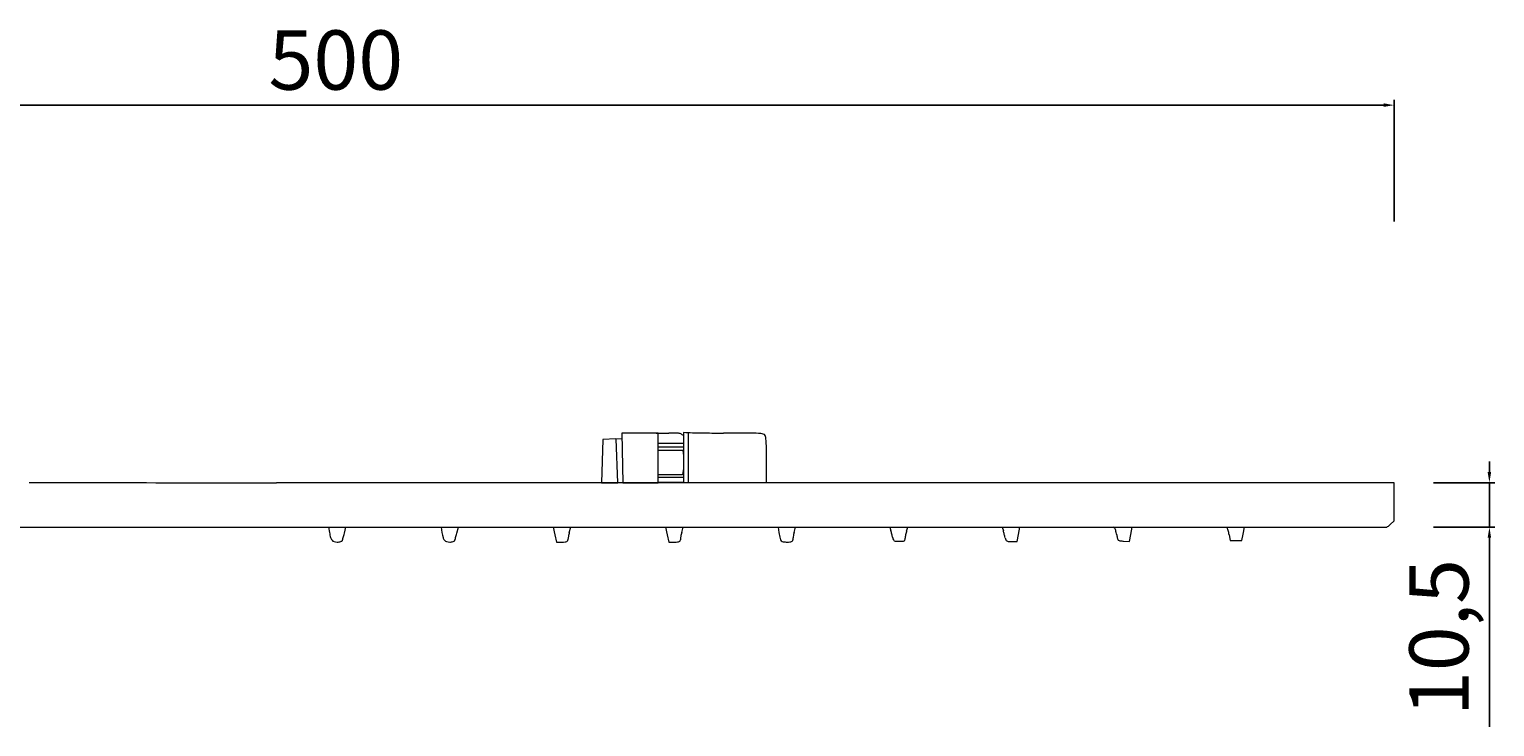
# Model space of a CAD drawing. Units: millimetres. Extents: x 4028 to 4674, y 2991 to 4042.
# Drawn here: x 4326 to 4672, y 3557 to 3722 of the extents above; entities that cross this region are included whole.
import ezdxf

# ---------------------------------------------------------------- set-up
doc = ezdxf.new("R2010")
doc.units = ezdxf.units.MM
doc.header["$MEASUREMENT"] = 0
doc.layers.get('Defpoints').update_dxf_attribs({"lineweight": 15})
for name, color, linetype, lineweight in [('idralica', 53, 'Continuous', 13), ('idraulica', 63, 'Continuous', 13), ('Livello 1', 7, 'Continuous', 15), ('QUOTE', 6, 'Continuous', 13)]:
    doc.layers.add(name, color=color, linetype=linetype, lineweight=lineweight)
doc.styles.get("Standard").update_dxf_attribs({"font": 'ARIALUNI.TTF'})
doc.dimstyles.new('ISO-25', dxfattribs={"dimtxt": 2.5, "dimasz": 2.5, "dimexe": 1.25, "dimexo": 0.625, "dimgap": 3.5, "dimtad": 1, "dimtxsty": 'Standard', "dimcen": 2.5, "dimadec": 0, "dimazin": 0, "dimtfac": 1, "dimtmove": 0, "dimatfit": 3, "dimfxl": 1, "dimarcsym": 0})

# ---------------------------------------------------------------- blocks, each defined once
blk = doc.blocks.new('*D27')
at = {"layer": 'Defpoints', "color": 0, "transparency": 16777216}
for p in [(4656.82, 3615.1), (4656.82, 3604.6), (4670.65, 3604.6)]:
    blk.add_point(p, dxfattribs=at)
at = {"layer": 'QUOTE', "color": 0, "lineweight": -2, "transparency": 16777216}
for p, q in [((4670.65, 3617.6), (4670.65, 3620.1)), ((4657.45, 3615.1), (4671.9, 3615.1)), ((4670.65, 3615.1), (4670.65, 3604.6)), ((4657.45, 3604.6), (4671.9, 3604.6)), ((4670.65, 3602.1), (4670.65, 3557.49))]:
    blk.add_line(p, q, dxfattribs=at)
at = {"layer": 'QUOTE', "color": 0, "transparency": 16777216}
for points in [[(4670.23, 3617.6), (4671.06, 3617.6), (4670.65, 3615.1)], [(4670.23, 3602.1), (4671.06, 3602.1), (4670.65, 3604.6)]]:
    blk.add_solid(points, dxfattribs=at)
at = {"layer": 'QUOTE', "color": 0, "transparency": 16777216, "insert": (4658.73, 3578.54), "char_height": 2.5, "attachment_point": 5, "rotation": 90}
blk.add_mtext('{\\H5.6x;10,5}', dxfattribs=at)
blk = doc.blocks.new('*D29')
at = {"layer": 'Defpoints', "color": 0, "transparency": 16777216}
for p in [(4648.15, 3704.27), (4148.27, 3676.15), (4648.15, 3676.15)]:
    blk.add_point(p, dxfattribs=at)
at = {"layer": 'QUOTE', "color": 0, "lineweight": -2, "transparency": 16777216}
for p, q in [((4148.27, 3676.78), (4148.27, 3705.52)), ((4150.77, 3704.27), (4645.65, 3704.27)), ((4648.15, 3676.78), (4648.15, 3705.52))]:
    blk.add_line(p, q, dxfattribs=at)
at = {"layer": 'QUOTE', "color": 0, "transparency": 16777216}
for points in [[(4150.77, 3704.69), (4150.77, 3703.85), (4148.27, 3704.27)], [(4645.65, 3704.69), (4645.65, 3703.85), (4648.15, 3704.27)]]:
    blk.add_solid(points, dxfattribs=at)
at = {"layer": 'QUOTE', "color": 0, "transparency": 16777216, "insert": (4398.21, 3714.92), "char_height": 2.5, "attachment_point": 5}
blk.add_mtext('{\\H5.6x;500}', dxfattribs=at)

msp = doc.modelspace()

# ---------------------------------------------------------------- linework, layer by layer
at = {"layer": 'idralica'}
for p, q in [((4480.354, 3626.998), (4480.354, 3615.178)), ((4473.845, 3626.831), (4476.838, 3626.831)), ((4477.136, 3624.361), (4474.325, 3624.361)), ((4474.325, 3623.56), (4480.354, 3623.56)), ((4480.354, 3624.361), (4477.136, 3624.361)), ((4481.403, 3626.952), (4481.403, 3615.178)), ((4474.325, 3619.885), (4474.325, 3622.818)), ((4474.325, 3622.818), (4477.237, 3622.818)), ((4477.237, 3622.818), (4480.15, 3622.818)), ((4480.15, 3622.818), (4480.354, 3621.471)), ((4499.95, 3615.099), (4499.95, 3620.368)), ((4474.325, 3616.952), (4474.325, 3619.885)), ((4477.217, 3616.952), (4474.325, 3616.952)), ((4480.11, 3616.952), (4477.217, 3616.952)), ((4480.354, 3618.427), (4480.11, 3616.952)), ((4480.354, 3616.329), (4474.325, 3616.329)), ((4396.473, 3604.601), (4396.703, 3603.329)), ((4400.223, 3603.174), (4400.588, 3604.601)), ((4426.775, 3603.174), (4427.14, 3604.601)), ((4449.558, 3604.601), (4449.934, 3602.788)), ((4449.934, 3602.788), (4450.287, 3601.09)), ((4453.346, 3603.329), (4453.7, 3604.601)), ((4476.053, 3604.601), (4476.459, 3602.788)), ((4476.459, 3602.788), (4476.839, 3601.09)), ((4479.898, 3603.329), (4480.252, 3604.601)), ((4502.64, 3604.601), (4502.865, 3603.329)), ((4506.451, 3603.333), (4506.803, 3604.601)), ((4529.045, 3604.601), (4529.305, 3603.73)), ((4533.017, 3603.688), (4533.336, 3604.601)), ((4555.589, 3604.601), (4555.857, 3603.7)), ((4559.116, 3601.23), (4559.404, 3602.851)), ((4559.404, 3602.851), (4559.715, 3604.601)), ((4585.663, 3601.228), (4585.953, 3602.864)), ((4585.953, 3602.864), (4586.262, 3604.601)), ((4609.183, 3602.785), (4609.416, 3601.418)), ((4612.145, 3601.418), (4612.472, 3602.961)), ((4612.472, 3602.961), (4612.82, 3604.601)), ((4450.287, 3601.09), (4451.654, 3601.09)), ((4476.839, 3601.09), (4478.206, 3601.09)), ((4557.789, 3601.23), (4559.116, 3601.23)), ((4584.262, 3601.32), (4585.663, 3601.228)), ((4609.416, 3601.418), (4610.781, 3601.418)), ((4610.781, 3601.418), (4612.145, 3601.418))]:
    msp.add_line(p, q, dxfattribs=at)
for points in [[(4464.342, 3625.496), (4461.288, 3625.302), (4460.988, 3615.099), (4464.786, 3615.08)], [(4465.989, 3615.08), (4464.786, 3615.08), (4464.394, 3625.487), (4465.777, 3625.515)], [(4474.325, 3615.178), (4474.325, 3626.831), (4465.75, 3626.831), (4465.989, 3615.08), (4474.325, 3615.08)]]:
    msp.add_lwpolyline(points, dxfattribs=at)
for centre, radius, start, end in [((4488.522, 3798.647), 171.843, 267.27568, 267.97583), ((4476.838, 3562.847), 63.985, 88.12882, 90.00006), ((4478.867, 3624.941), 1.857, 64.03509, 88.12887), ((4478.988, 3624.819), 1.921, 44.6841, 68.90278), ((4486.166, 3731.988), 105.142, 267.97589, 269.54279), ((4489.751, 4181.274), 554.442, 269.54275, 269.99997), ((4489.751, 2203.588), 1423.243, 89.757292, 89.999997), ((4495.612, 3587.203), 39.616, 86.54098, 89.75735), ((4497.529, 3618.921), 7.84, 78.01951, 86.54096), ((4499.011, 3625.902), 0.703, 28.15495, 78.01935), ((4498.623, 3625.695), 1.143, 4.44013, 28.15534), ((4436.031, 3620.835), 63.924, 3.11856, 4.43978), ((4445.794, 3621.367), 54.146, 1.19669, 3.11857), ((4397.993, 3620.368), 101.957, 359.99996, 1.19674), ((4409.59, 3605.655), 13.096, 190.23266, 195.568), ((4333.354, 3620.292), 69.025, 345.18652, 345.64168), ((4436.142, 3605.655), 13.096, 184.6168, 195.568), ((4359.906, 3620.292), 69.025, 345.18652, 345.64168), ((4465.313, 3600.031), 12.413, 166.89361, 169.22203), ((4464.744, 3600.164), 11.829, 164.4795, 166.89362), ((4491.865, 3600.031), 12.413, 166.89361, 169.22203), ((4491.296, 3600.164), 11.829, 164.4795, 166.89362), ((4536.814, 3609.346), 34.478, 190.05021, 192.48152), ((4518.467, 3600.02), 12.464, 166.88642, 169.21117), ((4517.918, 3600.148), 11.901, 164.47985, 166.88664), ((4514.687, 3599.37), 15.254, 15.21341, 16.6066), ((4496.928, 3594.54), 33.659, 14.44277, 15.21374), ((4496.392, 3594.403), 34.212, 13.67367, 14.44235), ((4540.179, 3601.305), 7.549, 168.69374, 172.17568), ((4540.781, 3601.185), 8.163, 165.26532, 168.69319), ((4538.403, 3601.81), 5.704, 160.78136, 165.26567), ((4541.239, 3599.341), 15.254, 15.21341, 16.6066), ((4523.479, 3594.511), 33.659, 14.44277, 15.21374), ((4522.943, 3594.373), 34.212, 13.67367, 14.44235), ((4580.63, 3602.783), 2.216, 47.01986, 55.15498), ((4581.792, 3604.055), 0.492, 20.37461, 45.00001), ((4575.86, 3601.852), 6.821, 16.76881, 20.37471), ((4575.2, 3601.653), 7.51, 12.83103, 16.7687), ((4572.875, 3601.124), 9.894, 9.62864, 12.83104), ((4595.322, 3604.932), 12.873, 189.6288, 193.59373), ((4607.718, 3603.417), 1.391, 45.54504, 58.36192), ((4608.343, 3604.061), 0.493, 20.41459, 45.00012), ((4602.399, 3601.848), 6.836, 16.81529, 20.41409), ((4601.739, 3601.649), 7.525, 12.885, 16.81579), ((4599.412, 3601.117), 9.913, 9.68764, 12.88477), ((4398.619, 3602.599), 1.707, 195.56821, 219.51805), ((4398.051, 3602.13), 0.971, 219.51766, 254.24857), ((4398.549, 3603.894), 2.804, 254.24894, 270.00014), ((4398.549, 3604.257), 3.167, 270.00013, 277.67123), ((4398.676, 3603.312), 2.213, 277.67113, 287.70545), ((4398.879, 3602.677), 1.546, 287.70595, 299.25318), ((4399.504, 3601.562), 0.268, 299.25248, 341.4585), ((4395.094, 3603.041), 4.919, 341.45836, 344.20637), ((4347.001, 3616.643), 54.899, 344.20683, 344.67551), ((4342.908, 3617.765), 59.143, 344.67563, 345.18671), ((4425.171, 3602.599), 1.707, 195.56821, 219.51805), ((4424.603, 3602.13), 0.971, 219.51766, 254.24857), ((4425.101, 3603.894), 2.804, 254.24894, 270.00014), ((4425.101, 3604.257), 3.167, 270.00013, 277.67123), ((4425.228, 3603.312), 2.213, 277.67113, 287.70545), ((4425.431, 3602.677), 1.546, 287.70595, 299.25318), ((4426.056, 3601.562), 0.268, 299.25248, 341.4585), ((4421.646, 3603.041), 4.919, 341.45836, 344.20637), ((4373.553, 3616.643), 54.899, 344.20683, 344.67551), ((4369.459, 3617.765), 59.143, 344.67563, 345.18671), ((4451.654, 3612.531), 11.44, 270.00008, 273.55671), ((4452.285, 3602.373), 1.263, 273.55631, 291.53474), ((4452.599, 3601.579), 0.409, 291.53488, 328.5136), ((4452.512, 3601.632), 0.511, 328.51379, 359.8175), ((4454.994, 3601.624), 1.97, 171.54296, 179.81723), ((4463.896, 3600.301), 10.971, 169.22194, 171.54326), ((4478.206, 3612.524), 11.434, 269.99989, 273.55767), ((4478.837, 3602.373), 1.263, 273.55805, 291.53898), ((4479.151, 3601.579), 0.409, 291.53851, 328.51722), ((4479.063, 3601.632), 0.512, 328.51736, 359.81747), ((4481.545, 3601.624), 1.97, 171.54296, 179.81723), ((4490.448, 3600.301), 10.971, 169.22194, 171.54326), ((4504.317, 3602.152), 1.194, 192.48137, 220.19379), ((4503.915, 3601.812), 0.667, 220.19339, 262.58521), ((4504.757, 3608.282), 7.192, 262.58558, 270.00004), ((4504.757, 3612.557), 11.467, 269.99992, 273.55174), ((4505.389, 3602.375), 1.265, 273.55207, 291.51979), ((4505.702, 3601.579), 0.41, 291.51885, 328.49734), ((4505.616, 3601.632), 0.511, 328.49789, 359.81734), ((4508.095, 3601.624), 1.968, 171.5282, 179.81757), ((4517.043, 3600.292), 11.015, 169.21118, 171.52814), ((4512.015, 3598.203), 18.134, 12.43789, 13.67409), ((4532.152, 3602.645), 2.488, 192.43752, 203.97653), ((4530.34, 3601.839), 0.505, 203.97698, 241.60711), ((4530.54, 3602.208), 0.925, 241.60673, 266.38549), ((4531.293, 3614.138), 12.878, 266.38567, 270.00005), ((4531.294, 3616.686), 15.426, 269.99991, 272.99951), ((4532.056, 3602.134), 0.854, 272.9998, 297.68251), ((4532.295, 3601.679), 0.34, 297.68212, 344.30759), ((4531.202, 3601.986), 1.475, 344.30775, 0.0001), ((4535.226, 3601.986), 2.549, 172.17512, 179.99982), ((4538.567, 3598.174), 18.134, 12.43789, 13.67409), ((4558.732, 3602.621), 2.516, 192.43755, 203.76486), ((4556.896, 3601.813), 0.51, 203.76502, 240.72253), ((4557.079, 3602.139), 0.884, 240.72304, 266.04711), ((4557.789, 3612.415), 11.185, 266.04659, 269.99984), ((4583.445, 3602.06), 0.654, 193.59399, 228.21672), ((4583.452, 3602.068), 0.665, 228.21633, 262.41582), ((4585.143, 3614.765), 13.474, 262.41594, 266.25417)]:
    msp.add_arc(centre, radius, start, end, dxfattribs=at)
at = {"layer": 'idraulica'}
msp.add_line((4480.354, 3615.178), (4474.325, 3615.178), dxfattribs=at)
at = {"layer": 'Livello 1'}
for p, q in [((4460.988, 3615.099), (4384.203, 3615.099)), ((4574.048, 3615.099), (4460.988, 3615.099)), ((4648.147, 3615.099), (4574.048, 3615.099)), ((4648.147, 3610.612), (4648.147, 3615.099)), ((4648.147, 3606.125), (4648.147, 3610.612)), ((4149.989, 3604.601), (4646.416, 3604.601)), ((4647.21, 3605.209), (4648.147, 3606.125))]:
    msp.add_line(p, q, dxfattribs=at)
for centre, radius, start, end in [((4356.333, 10889.437), 7274.324, 269.7596176, 269.9431932), ((4384.192, 38980.061), 35364.961, 269.9431808, 270.0000182), ((4644.249, 3608.258), 4.25, 300.64922, 306.88951), ((4644.315, 3608.171), 4.141, 306.88994, 314.34927)]:
    msp.add_arc(centre, radius, start, end, dxfattribs=at)

# ---------------------------------------------------------------- dimensions: what is measured, and where the dimension line sits
at = {"layer": 'QUOTE'}
dim = msp.add_linear_dim(base=(4648.147, 3704.27), p1=(4148.271, 3676.155), p2=(4648.147, 3676.155), text='{\\H5.6x;500}', dimstyle='ISO-25', dxfattribs=at)
dim.commit()
dim.dimension.update_dxf_attribs({"geometry": '*D29', "text_midpoint": (4398.209, 3704.27), "dimtype": 160})
dim = msp.add_linear_dim(base=(4670.648, 3604.601), p1=(4656.823, 3615.099), p2=(4656.823, 3604.601), angle=270, text='{\\H5.6x;<>}', dimstyle='ISO-25', dxfattribs=at)
dim.commit()
dim.dimension.update_dxf_attribs({"geometry": '*D27', "text_midpoint": (4670.648, 3578.544), "dimtype": 160})

doc.saveas('drawing.dxf')
